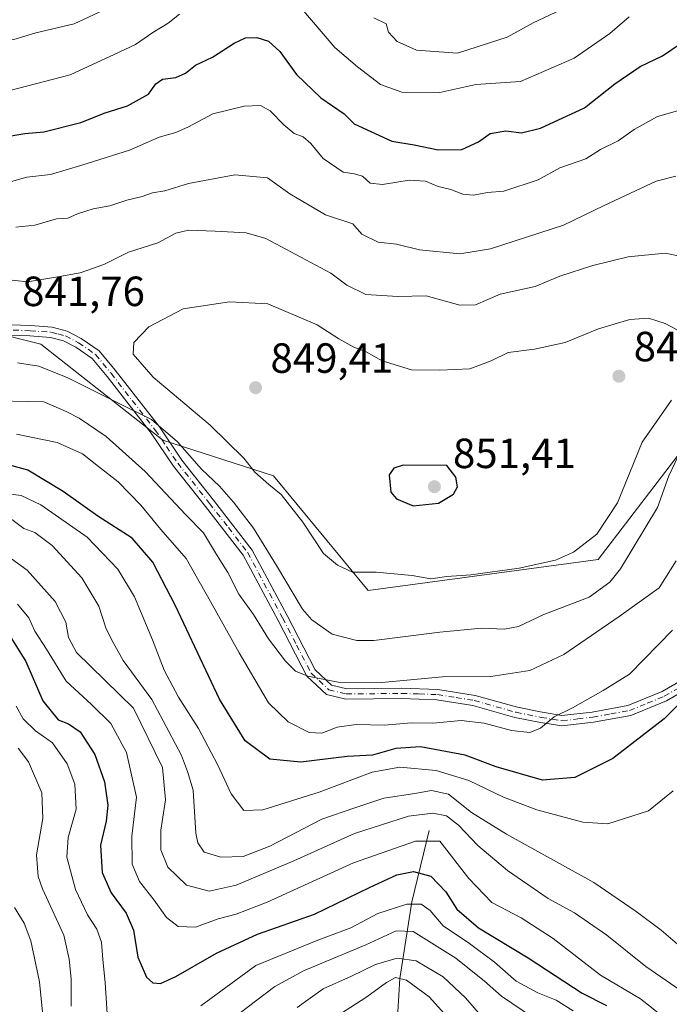
# Model space of a CAD drawing. Units: metres. Extents: x 651642 to 655101, y 4737037 to 4739429.
# Drawn here: x 653991 to 654145, y 4737506 to 4737740 of the extents above; entities that cross this region are included whole.
import ezdxf

# ---------------------------------------------------------------- set-up
doc = ezdxf.new("R2010")
doc.units = ezdxf.units.M
doc.header["$MEASUREMENT"] = 0
doc.linetypes.add('DGN Style 4', pattern=[2.638475, 1.318413, -0.659207, 0.001648, -0.659207])
for name, color, linetype, lineweight in [('Arbolado forestal CxS', 92, 'Continuous', 0), ('Camino Cxs', 7, 'Continuous', 0), ('Camino eje', 30, 'DGN Style 4', 13), ('Corriente natural lineal', 142, 'Continuous', 13), ('Cultivos herbáceos CxS', 92, 'Continuous', 0), ('Curva de nivel maestra', 30, 'Continuous', 30), ('Curva de nivel normal', 30, 'Continuous', 0), ('Punto de cota en terreno', 7, 'Continuous', 0), ('Rótulo de punto de cota en terreno', 7, 'Continuous', 0)]:
    doc.layers.add(name, color=color, linetype=linetype, lineweight=lineweight)
doc.styles.add('Style-Arial', font='txt')

# ---------------------------------------------------------------- blocks, each defined once
blk = doc.blocks.new('*U4')
at = {"layer": 'Arbolado forestal CxS', "color": 92, "linetype": 'Continuous', "lineweight": 0}
blk.add_polyline3d([(653930.3889, 4737679.1569, 835.4234), (653995.5835, 4737662.8575, 841.4805), (654024.5431, 4737640.0187, 838.797), (654050.7927, 4737631.5787, 845.1655), (654073.2921, 4737604.3831, 844.3366), (654127.8873, 4737611.7393, 843.4455), (654150.4217, 4737641.1245, 841.1416), (654191.1687, 4737654.7067, 836.6012), (654271.7019, 4737674.8465, 823.6644), (654286.2451, 4737690.0191, 827.2727), (654314.3203, 4737708.1885, 824.753), (654326.9927, 4737733.4807, 827.3619), (654356.8737, 4737738.9131, 822.8677), (654384.2805, 4737723.4611, 817.7134)], dxfattribs=at)
blk = doc.blocks.new('*U5')
at = {"layer": 'Arbolado forestal CxS', "color": 92, "linetype": 'Continuous', "lineweight": 0}
blk.add_polyline3d([(654384.2805, 4737723.4611, 817.7134), (654356.8737, 4737738.9131, 822.8677), (654326.9927, 4737733.4807, 827.3619), (654314.3203, 4737708.1885, 824.753), (654286.2451, 4737690.0191, 827.2727), (654271.7019, 4737674.8465, 823.6644), (654191.1687, 4737654.7067, 836.6012), (654150.4217, 4737641.1245, 841.1416), (654127.8873, 4737611.7393, 843.4455), (654073.2921, 4737604.3831, 844.3366), (654050.7927, 4737631.5787, 845.1655), (654024.5431, 4737640.0187, 838.797), (653995.5835, 4737662.8575, 841.4805), (653930.3889, 4737679.1569, 835.4234)], dxfattribs=at)
blk = doc.blocks.new('5PATER')
at = {"layer": 'Cultivos herbáceos CxS', "linetype": 'Continuous', "lineweight": 0}
h = blk.add_hatch(color=51, dxfattribs=at)
edge = h.paths.add_edge_path()
edge.add_ellipse((0, 0), major_axis=(-0.11, -0.111), ratio=0.999422, start_angle=0, end_angle=360)

msp = doc.modelspace()

# ---------------------------------------------------------------- linework, layer by layer
at = {"layer": 'Arbolado forestal CxS', "color": 92, "linetype": 'Continuous', "lineweight": 0}
msp.add_polyline3d([(653930.3889, 4737679.1569, 835.4234), (653995.5835, 4737662.8575, 841.4805), (654024.5431, 4737640.0187, 838.797), (654050.7927, 4737631.5787, 845.1655), (654073.2921, 4737604.3831, 844.3366), (654127.8873, 4737611.7393, 843.4455), (654150.4217, 4737641.1245, 841.1416), (654191.1687, 4737654.7067, 836.6012), (654271.7019, 4737674.8465, 823.6644), (654286.2451, 4737690.0191, 827.2727), (654314.3203, 4737708.1885, 824.753), (654326.9927, 4737733.4807, 827.3619), (654356.8737, 4737738.9131, 822.8677), (654384.2805, 4737723.4611, 817.7134)], dxfattribs=at)
msp.add_polyline3d([(653930.3889, 4737679.1569, 835.4234), (653995.5835, 4737662.8575, 841.4805), (654024.5431, 4737640.0187, 838.797), (654050.7927, 4737631.5787, 845.1655), (654073.2921, 4737604.3831, 844.3366), (654127.8873, 4737611.7393, 843.4455), (654150.4217, 4737641.1245, 841.1416), (654191.1687, 4737654.7067, 836.6012), (654271.7019, 4737674.8465, 823.6644), (654286.2451, 4737690.0191, 827.2727), (654314.3203, 4737708.1885, 824.753), (654326.9927, 4737733.4807, 827.3619), (654356.8737, 4737738.9131, 822.8677), (654384.2805, 4737723.4611, 817.7134)], dxfattribs=at)
at = {"layer": 'Camino Cxs', "color": 7, "linetype": 'Continuous', "lineweight": 0}
for points in [[(653983.6401, 4737667.5801, 843.4631), (653993.0901, 4737667.2301, 843.4545), (653998.2901, 4737666.8501, 843.3499), (654001.8501, 4737665.9401, 844.2239), (654005.1401, 4737664.2001, 845.1361), (654009.4101, 4737661.2701, 844.7347), (654013.1901, 4737656.6701, 843.9724), (654023.7201, 4737643.1701, 840.7024), (654029.0701, 4737635.3001, 840.7856), (654036.5801, 4737625.8001, 840.1136), (654045.7501, 4737613.9401, 842.092), (654054.0501, 4737598.4201, 840.578), (654060.7101, 4737585.5401, 837.3008), (654064.5601, 4737581.9101, 835.5926), (654068.2201, 4737581.0501, 836.4433), (654081.2001, 4737581.1701, 835.7753), (654089.8401, 4737580.9001, 834.9619), (654098.6701, 4737579.4801, 834.8089), (654108.7001, 4737576.6501, 833.4862), (654114.5801, 4737575.4601, 833.1446), (654119.2901, 4737574.7201, 831.5704), (654126.4401, 4737575.5301, 829.6447), (654134.9501, 4737577.0601, 829.2382), (654143.0401, 4737580.3701, 830.0375), (654150.0601, 4737584.4401, 828.189)], [(653983.6401, 4737667.5801, 843.4631), (653993.0901, 4737667.2301, 843.4545), (653998.2901, 4737666.8501, 843.3499), (654001.8501, 4737665.9401, 844.2239), (654005.1401, 4737664.2001, 845.1361), (654009.4101, 4737661.2701, 844.7347), (654013.1901, 4737656.6701, 843.9724), (654023.7201, 4737643.1701, 840.7024), (654029.0701, 4737635.3001, 840.7856), (654036.5801, 4737625.8001, 840.1136), (654045.7501, 4737613.9401, 842.092), (654054.0501, 4737598.4201, 840.578), (654060.7101, 4737585.5401, 837.3008), (654064.5601, 4737581.9101, 835.5926), (654068.2201, 4737581.0501, 836.4433), (654081.2001, 4737581.1701, 835.7753), (654089.8401, 4737580.9001, 834.9619), (654098.6701, 4737579.4801, 834.8089), (654108.7001, 4737576.6501, 833.4862), (654114.5801, 4737575.4601, 833.1446), (654119.2901, 4737574.7201, 831.5704), (654126.4401, 4737575.5301, 829.6447), (654134.9501, 4737577.0601, 829.2382), (654143.0401, 4737580.3701, 830.0375), (654150.0601, 4737584.4401, 828.189)], [(654151.6201, 4737582.5001, 827.6399), (654144.1301, 4737578.1501, 829.1615), (654135.6401, 4737574.6901, 828.1058), (654126.7901, 4737573.0901, 828.6381), (654119.2401, 4737572.2401, 830.5647), (654114.1501, 4737573.0401, 832.0258), (654108.1201, 4737574.2601, 832.6492), (654098.1401, 4737577.0801, 832.687), (654089.6001, 4737578.4401, 834.012), (654081.1701, 4737578.7101, 834.8125), (654067.9401, 4737578.5901, 836.2772), (654063.3501, 4737579.6701, 835.1266), (654058.7101, 4737584.0301, 835.8516), (654051.8701, 4737597.2801, 839.0431), (654043.5801, 4737612.7801, 841.4413), (654034.6401, 4737624.2801, 839.0635), (654027.0801, 4737633.8401, 839.1216), (654021.7301, 4737641.7201, 839.8685), (654011.2701, 4737655.1301, 843.5883), (654007.7301, 4737659.4401, 844.725), (654003.8701, 4737662.0901, 844.6904), (654000.9601, 4737663.6301, 844.5447), (653997.8901, 4737664.4201, 844.1415), (653992.9601, 4737664.7801, 844.2909), (653983.4501, 4737665.1301, 844.76)], [(654151.6201, 4737582.5001, 827.6399), (654144.1301, 4737578.1501, 829.1615), (654135.6401, 4737574.6901, 828.1058), (654126.7901, 4737573.0901, 828.6381), (654119.2401, 4737572.2401, 830.5647), (654114.1501, 4737573.0401, 832.0258), (654108.1201, 4737574.2601, 832.6492), (654098.1401, 4737577.0801, 832.687), (654089.6001, 4737578.4401, 834.012), (654081.1701, 4737578.7101, 834.8125), (654067.9401, 4737578.5901, 836.2772), (654063.3501, 4737579.6701, 835.1266), (654058.7101, 4737584.0301, 835.8516), (654051.8701, 4737597.2801, 839.0431), (654043.5801, 4737612.7801, 841.4413), (654034.6401, 4737624.2801, 839.0635), (654027.0801, 4737633.8401, 839.1216), (654021.7301, 4737641.7201, 839.8685), (654011.2701, 4737655.1301, 843.5883), (654007.7301, 4737659.4401, 844.725), (654003.8701, 4737662.0901, 844.6904), (654000.9601, 4737663.6301, 844.5447), (653997.8901, 4737664.4201, 844.1415), (653992.9601, 4737664.7801, 844.2909), (653983.4501, 4737665.1301, 844.76)]]:
    msp.add_polyline3d(points, dxfattribs=at)
at = {"layer": 'Camino eje', "color": 30, "linetype": 'DGN Style 4', "lineweight": 13}
msp.add_polyline3d([(653983.5451, 4737666.3551, 844.0785), (653993.0251, 4737666.0051, 843.8734), (653998.0901, 4737665.6351, 843.7331), (653999.6251, 4737665.2401, 844.0591), (654001.4051, 4737664.7851, 844.3576), (654004.5051, 4737663.1451, 844.6564), (654008.5701, 4737660.3551, 844.6158), (654012.2301, 4737655.9001, 843.2713), (654022.7251, 4737642.4451, 839.6385), (654025.4001, 4737638.5101, 840.339), (654028.0751, 4737634.5701, 839.7109), (654035.6101, 4737625.0401, 839.5042), (654040.0801, 4737619.2901, 839.9684), (654044.6651, 4737613.3601, 841.6617), (654052.9601, 4737597.8501, 839.6215), (654056.2901, 4737591.4101, 838.1621), (654059.7101, 4737584.7851, 836.4491), (654061.6351, 4737582.9701, 835.5162), (654063.9551, 4737580.7901, 835.3658), (654068.0801, 4737579.8201, 836.3449), (654081.1851, 4737579.9401, 835.2948), (654085.4001, 4737579.8051, 834.6281), (654089.7201, 4737579.6701, 834.4881), (654094.1351, 4737578.9601, 834.3614), (654098.4051, 4737578.2801, 833.5493), (654108.4101, 4737575.4551, 833.0523), (654114.3651, 4737574.2501, 832.5844), (654119.2651, 4737573.4801, 830.9491), (654123.0401, 4737573.9051, 830.0703), (654126.6151, 4737574.3101, 829.1348), (654130.8701, 4737575.0751, 828.8304), (654135.2951, 4737575.8751, 828.6731), (654139.5401, 4737577.6051, 829.0024), (654143.5851, 4737579.2601, 829.4921), (654147.0951, 4737581.2951, 828.5368)], dxfattribs=at)
at = {"layer": 'Corriente natural lineal', "color": 142, "linetype": 'Continuous', "lineweight": 13}
msp.add_polyline3d([(654087.7601, 4737547.4401, 807.1967), (654083.6101, 4737530.5001, 796.0572), (654080.8201, 4737512.2601, 781.673), (654080.0901, 4737500.4301, 774.8518), (654079.4801, 4737484.8001, 766.2257), (654077.9001, 4737466.9101, 758.0313), (654074.9401, 4737451.8501, 750.2098), (654072.7901, 4737439.1601, 744.5123), (654063.9001, 4737403.4901, 730.5746), (654058.5701, 4737384.7001, 723.6519), (654054.4301, 4737367.9601, 717.6063), (654052.4001, 4737348.5001, 709.4774), (654049.4501, 4737335.7201, 705.7208), (654041.9301, 4737309.4301, 698.8712), (654039.9201, 4737303.3201, 697.7958), (654030.7901, 4737283.6101, 693.8314), (654009.4501, 4737246.4401, 684.4126), (653991.2601, 4737213.5101, 678.335), (653987.8801, 4737203.4101, 676.812)], dxfattribs=at)
at = {"layer": 'Curva de nivel maestra', "color": 30, "linetype": 'Continuous', "lineweight": 30, "flags": 128}
for points, elevation in [([(653986.62, 4737711.9401), (653991.8, 4737712.8401), (653996.3, 4737713.1901), (654005.03, 4737715.3901), (654010.84, 4737717.6901), (654016.17, 4737719.3801), (654021.1, 4737722.1301), (654022.85, 4737724.5801), (654024.43, 4737725.7001), (654027.61, 4737726.1001), (654029.88, 4737727.1001), (654032.27, 4737729.0301), (654036.34, 4737730.9501), (654041.49, 4737734.2401), (654044.16, 4737735.5201), (654046.86, 4737735.6001), (654049.58, 4737734.6901), (654052.31, 4737732.2601), (654056.26, 4737726.8201), (654062.02, 4737721.2501), (654067.6, 4737717.5001), (654069.96, 4737715.1101), (654078.91, 4737711.0001), (654084.2, 4737710.1001), (654089.93, 4737708.9001), (654095.48, 4737709.0301), (654099.46, 4737710.8701), (654102.26, 4737712.8401), (654105.95, 4737713.4301), (654109.64, 4737713.0001), (654114.16, 4737714.0501), (654124.65, 4737718.8901), (654131.85, 4737724.5601), (654137.81, 4737728.7201), (654143.13, 4737731.2001), (654147.38, 4737734.0601)], 825), ([(654149.88, 4737580.2201), (654143.56, 4737573.9001), (654131.33, 4737564.4901), (654122.34, 4737559.9801), (654114.63, 4737559.3601), (654103.65, 4737562.5401), (654096.3, 4737565.3001), (654085.67, 4737567.3001), (654079.81, 4737566.8601), (654074.34, 4737565.2801), (654068.29, 4737564.9501), (654057.29, 4737563.6101), (654049.91, 4737564.3601), (654044.04, 4737568.7301), (654038, 4737578.5701), (654027.51, 4737600.7401), (654022.15, 4737611.0501), (654017.22, 4737616.7801), (654009.11, 4737622.0001), (654000.86, 4737627.8501), (653992.49, 4737632.8901), (653984.98, 4737635.0101)], 825), ([(654083.98, 4737624.4501), (654089.99, 4737625.0901), (654093.5, 4737627.1901), (654094.51, 4737628.9401), (654094.05, 4737631.2301), (654091.96, 4737633.9901), (654081.57, 4737634.1001), (654079.39, 4737633.4101), (654078.28, 4737631.8301), (654078.67, 4737627.6901), (654080.01, 4737626.0901), (654083.98, 4737624.4501)], 850), ([(653988.62, 4737592.9501), (653991.97, 4737587.5301), (653996, 4737578.2201), (653999.67, 4737573.6601), (654002.16, 4737572.7501), (654004.93, 4737570.8201), (654008.4, 4737565.4701), (654010.65, 4737558.9801), (654011.48, 4737553.4201), (654011.04, 4737549.6501), (654009.69, 4737543.9201), (654010.15, 4737537.4101), (654012.27, 4737532.6001), (654015.84, 4737527.7601), (654017.56, 4737523.7601), (654018.56, 4737517.3201), (654020.66, 4737512.5801), (654022.13, 4737511.2401), (654023.96, 4737511.1201), (654027.63, 4737512.7701), (654037.29, 4737518.3301), (654047.03, 4737522.8401), (654060.54, 4737527.5301), (654073.61, 4737533.9201), (654080.04, 4737536.9301), (654084.06, 4737537.7201), (654088.15, 4737536.5801), (654091.68, 4737532.8601), (654094.31, 4737528.7701), (654099.5, 4737524.3201), (654111.22, 4737517.1801), (654124.1, 4737508.8401), (654129.86, 4737505.8601)], 800)]:
    msp.add_lwpolyline(points, dxfattribs=dict(at, elevation=elevation))
at = {"layer": 'Curva de nivel normal', "color": 30, "linetype": 'Continuous', "lineweight": 0, "flags": 128}
for points, elevation in [([(654013.87, 4737743.6301), (654003.46, 4737738.8201), (653994.36, 4737736.7201), (653989.18, 4737735.0801), (653980.97, 4737734.5601), (653969.3, 4737733.5501), (653962.28, 4737735.7201), (653957.78, 4737736.5701), (653953.25, 4737736.4601), (653947.5, 4737738.0401), (653938.97, 4737742.1801)], 815), ([(654028.45, 4737741.1101), (654025.77, 4737738.9601), (654022.14, 4737736.8001), (654018, 4737733.9501), (654012.97, 4737731.5401), (654002.55, 4737726.7601), (653988.17, 4737722.9901), (653983.47, 4737722.3901), (653981.53, 4737722.8101), (653978, 4737722.5201), (653973.97, 4737722.7501), (653969.58, 4737722.5101), (653965.62, 4737723.0201), (653960.71, 4737723.6401), (653956.65, 4737724.8601), (653953.58, 4737725.2501), (653949.49, 4737727.5301), (653944.17, 4737729.9301), (653941.32, 4737731.4301), (653935.82, 4737733.5901), (653927.43, 4737737.7801), (653922.96, 4737739.4601), (653916.62, 4737742.0401)], 820), ([(654135.27, 4737740.5201), (654130.65, 4737736.5201), (654122.15, 4737730.6501), (654109.42, 4737725.1101), (654098.85, 4737724.4001), (654090.32, 4737722.5001), (654081.26, 4737722.6501), (654076.24, 4737724.4301), (654070.76, 4737728.6501), (654065.32, 4737733.2101), (654057.03, 4737742.9201)], 820), ([(654119, 4737742.1601), (654112.47, 4737739.0501), (654106.27, 4737735.6701), (654094.48, 4737731.9001), (654084.72, 4737732.5801), (654080.18, 4737734.6601), (654078.1, 4737736.8501), (654077.52, 4737738.8001), (654074.64, 4737740.2801)], 815), ([(654147.8, 4737718.5201), (654141.95, 4737716.8601), (654136.46, 4737713.7801), (654132.65, 4737711.0401), (654128.47, 4737709.0101), (654124.96, 4737706.8001), (654118.79, 4737704.7001), (654113.62, 4737701.8001), (654105.46, 4737699.1601), (654101.63, 4737698.8101), (654098.29, 4737698.1901), (654095.77, 4737698.4201), (654092.88, 4737699.5101), (654089.92, 4737700.2201), (654086.89, 4737701.4901), (654083.04, 4737701.7201), (654076.65, 4737700.7401), (654073.77, 4737701.0201), (654071.93, 4737702.6801), (654069.96, 4737703.2701), (654067.3, 4737703.6601), (654062.58, 4737706.8601), (654059.69, 4737710.4001), (654057.85, 4737712.0101), (654055.73, 4737712.8401), (654053.24, 4737714.8401), (654050.03, 4737718.2201), (654047.71, 4737719.4401), (654043.82, 4737719.3201), (654036.42, 4737717.4501), (654030.63, 4737714.3701), (654027.63, 4737713.0301), (654023.62, 4737711.9701), (654016.59, 4737708.8201), (654005.26, 4737705.2801), (653997.85, 4737703.0801), (653992.27, 4737702.4201), (653986.95, 4737700.9701)], 830), ([(654146.28, 4737702.7001), (654141.62, 4737701.4601), (654129.29, 4737695.7001), (654119.63, 4737691.0401), (654102.29, 4737685.4101), (654095, 4737684.2801), (654085.47, 4737685.2001), (654079.96, 4737686.5301), (654075.62, 4737687.0001), (654071.79, 4737688.9401), (654069.65, 4737691.3601), (654063.18, 4737693.4701), (654054.66, 4737698.4701), (654049.36, 4737702.3101), (654041.6, 4737702.9701), (654030.62, 4737700.9601), (654025.02, 4737699.2001), (654022.1, 4737698.7301), (654019.63, 4737697.8301), (654015.97, 4737697.0001), (654011.97, 4737695.6801), (654007.97, 4737694.9401), (654004.3, 4737693.7401), (654001.97, 4737692.7201), (653999.25, 4737692.5601), (653994.1, 4737691.0201), (653989.6, 4737690.5601)], 835), ([(654030.63, 4737689.8501), (654027.63, 4737689.1201), (654023.3, 4737686.9001), (654016.41, 4737684.6301), (654010.52, 4737681.7401), (654004.89, 4737679.7701), (653999.58, 4737678.7901), (653992.39, 4737677.6001), (653986.52, 4737678.2801)], 840), ([(654151.56, 4737682.8101), (654143.76, 4737684.4101), (654134.97, 4737683.5601), (654126.6, 4737681.5001), (654118.75, 4737678.9301), (654112.96, 4737676.4701), (654104.63, 4737674.6701), (654098.72, 4737672.1401), (654095.06, 4737672.0701), (654087.05, 4737674.2801), (654080.32, 4737674.1001), (654072.75, 4737674.6101), (654068.19, 4737676.8001), (654064.37, 4737679.6301), (654049, 4737687.8901), (654044.31, 4737689.2401), (654036.96, 4737689.6701), (654030.63, 4737689.8501)], 840), ([(654040.33, 4737672.8801), (654029.39, 4737671.2401), (654021.17, 4737666.9601), (654017.66, 4737663.1801), (654017.46, 4737660.4801), (654022.24, 4737654.9601), (654035.79, 4737643.5601), (654043.72, 4737635.7801), (654046.36, 4737632.4601), (654049.7, 4737629.5001), (654052.65, 4737627.1201), (654057.78, 4737620.5901), (654062.63, 4737613.1601), (654066.01, 4737610.4101), (654069.52, 4737608.7101), (654075.14, 4737608.7001), (654083.7, 4737607.9201), (654088.14, 4737607.1401), (654091.96, 4737607.6801), (654097.63, 4737608.0601), (654109.09, 4737609.7001), (654117.71, 4737611.5301), (654121.99, 4737613.4401), (654127.57, 4737617.7001), (654132.48, 4737625.1701), (654138.3, 4737639.5801), (654145.3, 4737649.5301)], 845), ([(654149.04, 4737664.9401), (654143.77, 4737667.7401), (654139.84, 4737669.0201), (654135.36, 4737668.6401), (654127.98, 4737666.4501), (654120.07, 4737663.2001), (654112.74, 4737661.6701), (654106.54, 4737660.8601), (654102.51, 4737658.8501), (654097.42, 4737656.9501), (654090.27, 4737656.6601), (654083.59, 4737656.7601), (654076.61, 4737658.8501), (654072.66, 4737661.0901), (654069.86, 4737662.1101), (654066.34, 4737664.0701), (654061.18, 4737667.4001), (654049.47, 4737672.3601), (654040.33, 4737672.8801)], 845), ([(653990.02, 4737658.3501), (653995.11, 4737657.6001), (654001.98, 4737654.8601), (654013.06, 4737649.2801), (654021.86, 4737644.9501), (654028.02, 4737639.6401), (654033.67, 4737633.1501), (654037.96, 4737629.1301), (654041.33, 4737625.3401), (654046.02, 4737619.1301), (654051.49, 4737610.3001), (654057.66, 4737599.9501), (654059.9, 4737597.3901), (654064.72, 4737594.0301), (654070.57, 4737592.5201), (654074.6, 4737592.5001), (654090.27, 4737594.5001), (654100.21, 4737595.4401), (654105.61, 4737595.1801), (654108.96, 4737595.8601), (654114.97, 4737598.6601), (654125.71, 4737602.8001), (654130.67, 4737606.3401), (654133.16, 4737609.5201), (654141.95, 4737624.0401), (654144.64, 4737631.5801), (654147.69, 4737637.9001)], 840), ([(653981.36, 4737649.4501), (653996.27, 4737649.1601), (654001.6, 4737646.8101), (654004.68, 4737645.2301), (654011.04, 4737640.8701), (654020.32, 4737632.6301), (654030.01, 4737622.3401), (654034.18, 4737618.0301), (654037.27, 4737612.8701), (654039.94, 4737608.6601), (654042.59, 4737603.5301), (654046.02, 4737598.6801), (654049.65, 4737592.9001), (654053.64, 4737587.6201), (654056.06, 4737585.1901), (654058.98, 4737584.0401), (654066.17, 4737582.6501), (654076.48, 4737582.5701), (654090.94, 4737583.9101), (654102.42, 4737583.9201), (654111.66, 4737585.3701), (654119.69, 4737589.2001), (654132.86, 4737598.1701), (654142.39, 4737605.0301), (654146.41, 4737611.3801)], 835), ([(653989.76, 4737641.4301), (653999.46, 4737639.4901), (654005.47, 4737636.7901), (654009.27, 4737633.8201), (654013.91, 4737630.1401), (654019.33, 4737624.6201), (654024.03, 4737618.8201), (654030.07, 4737611.9201), (654035.84, 4737601.7201), (654042.66, 4737589.5601), (654049.63, 4737577.7101), (654054.29, 4737573.1701), (654059.29, 4737570.7001), (654062.29, 4737570.5201), (654065.93, 4737571.9501), (654070.4, 4737572.5301), (654077.13, 4737572.4201), (654083.51, 4737572.9301), (654088.63, 4737572.9001), (654095.34, 4737573.5201), (654100.83, 4737572.8901), (654107.34, 4737571.1801), (654111.63, 4737570.6801), (654114.2, 4737571.6601), (654117.41, 4737574.3801), (654121.78, 4737576.5101), (654129.1, 4737580.6201), (654135.28, 4737584.5301), (654145.51, 4737594.9801)], 830), ([(653988.33, 4737627.2001), (653990.88, 4737626.8701), (653995.59, 4737624.7201), (654006.54, 4737617.0401), (654013.88, 4737609.4201), (654017.76, 4737602.8901), (654022.1, 4737592.6601), (654024.82, 4737585.4401), (654028.24, 4737579.0201), (654032.99, 4737571.6101), (654037.49, 4737563.0601), (654040.74, 4737556.0801), (654043.74, 4737552.1801), (654048.29, 4737552.3101), (654061.63, 4737556.5401), (654074.26, 4737561.2801), (654080.81, 4737562.4501), (654089.39, 4737561.6901), (654097.17, 4737559.2601), (654105.43, 4737555.3301), (654113.28, 4737552.3301), (654124.22, 4737549.3601), (654130.15, 4737548.9701), (654139.83, 4737552.0701), (654145.72, 4737556.8501)], 820), ([(653988.64, 4737621.2001), (653991.55, 4737619.0501), (653994.15, 4737618.1401), (653998.24, 4737615.0401), (654005.3, 4737607.3701), (654009.34, 4737600.6801), (654011.01, 4737595.5401), (654012.34, 4737592.7401), (654015.09, 4737587.7401), (654021.89, 4737578.4801), (654025.96, 4737570.9401), (654028.96, 4737565.2201), (654030.4, 4737561.3901), (654031.76, 4737556.9901), (654032.38, 4737546.8001), (654032.8, 4737544.5201), (654034.31, 4737542.2801), (654038.29, 4737541.0501), (654043.63, 4737541.2101), (654049.96, 4737543.7101), (654062.29, 4737550.1101), (654070.07, 4737552.7801), (654076.96, 4737555.1201), (654084.32, 4737556.2201), (654088.33, 4737556.9101), (654092.38, 4737556.0001), (654097.81, 4737551.7001), (654106.1, 4737546.5701), (654126.85, 4737535.0701), (654136.92, 4737528.1701), (654142.84, 4737523.7601), (654148.96, 4737518.5501)], 815), ([(654149.87, 4737507.7901), (654139.22, 4737515.1501), (654129.97, 4737522.5801), (654122.26, 4737527.8401), (654116.04, 4737531.2901), (654106.35, 4737537.9201), (654099.28, 4737543.8401), (654094.75, 4737548.6901), (654091.84, 4737550.8801), (654088.61, 4737551.5401), (654082.84, 4737550.7801), (654070.06, 4737546.6701), (654055.63, 4737540.1801), (654041.92, 4737534.4401), (654035.49, 4737532.9801), (654030.11, 4737534.4501), (654025.68, 4737538.6801), (654024.06, 4737542.8301), (654024.06, 4737547.4801), (654025.18, 4737554.6901), (654024.47, 4737562.3301), (654017.54, 4737576.4401), (654004.03, 4737589.6501), (654002.11, 4737593.1901), (654001.52, 4737596.8701), (653998.98, 4737601.7801), (653992.32, 4737609.1901), (653986.3, 4737613.5301)], 810), ([(654144.06, 4737502.6401), (654137.89, 4737507.4701), (654128.47, 4737513.0501), (654117.18, 4737521.7601), (654109.58, 4737526.7001), (654102.61, 4737530.3301), (654097.19, 4737536.0601), (654090.32, 4737544.8601), (654084.51, 4737544.8901), (654069.8, 4737539.7401), (654049.29, 4737530.4301), (654041.96, 4737527.5701), (654037.63, 4737526.4901), (654032.29, 4737524.4601), (654028.2, 4737524.6401), (654025.37, 4737526.7501), (654022.47, 4737530.8801), (654019.01, 4737535.2801), (654017.28, 4737539.4301), (654017.19, 4737546.0401), (654018.25, 4737555.3301), (654015.93, 4737565.9601), (654012.18, 4737572.7901), (654007.56, 4737577.3301), (654001.56, 4737582.8401), (653996.91, 4737590.4701), (653994.13, 4737594.6901), (653992.73, 4737597.8401), (653990.04, 4737601.1201)], 805), ([(653989.68, 4737576.9001), (653991.38, 4737573.9301), (653994.26, 4737571.0501), (653998.35, 4737568.2201), (654001.8, 4737563.2701), (654003.64, 4737558.4301), (654003.93, 4737552.5001), (654002.07, 4737545.7401), (654001.72, 4737541.0601), (654003.76, 4737533.4201), (654006.64, 4737527.3901), (654008.88, 4737523.9801), (654009.98, 4737520.8801), (654010.25, 4737516.8101), (654010.81, 4737511.3201), (654011.4, 4737502.7501)], 795), ([(653990.19, 4737566.9601), (653992.6, 4737563.7201), (653995.82, 4737556.3701), (653996.07, 4737550.3001), (653994.5, 4737541.6101), (653994.9, 4737536.5001), (653995.95, 4737533.5401), (654001, 4737522.5401), (654002.3, 4737516.8701), (654002.73, 4737512.2001), (654002.75, 4737505.7401)], 790), ([(653989.27, 4737529.1101), (653991.63, 4737525.4201), (653993.15, 4737521.2601), (653995.27, 4737511.5401), (653996.03, 4737503.5401)], 785), ([(654033.54, 4737505.7901), (654046.57, 4737515.3601), (654060.93, 4737521.2501), (654069.14, 4737524.2801), (654075.58, 4737527.7001), (654082.44, 4737529.9001), (654085.87, 4737529.9601), (654088.02, 4737528.4301), (654091.09, 4737524.8201), (654097.37, 4737520.5701), (654103.23, 4737516.1401), (654108.43, 4737511.6701), (654113.54, 4737508.8701), (654117.92, 4737507.1701), (654121.95, 4737504.6201)], 795), ([(654036.29, 4737499.1501), (654051.1, 4737510.3701), (654057.89, 4737514.1401), (654066.11, 4737517.4901), (654072.7, 4737520.2601), (654079.9, 4737523.6401), (654083.96, 4737523.4501), (654094.05, 4737517.1401), (654100.92, 4737511.6401), (654104.9, 4737508.1401), (654112.28, 4737503.1301)], 790), ([(654056.39, 4737505.4501), (654062.59, 4737509.8501), (654069.33, 4737512.8601), (654075.04, 4737515.6501), (654080.19, 4737517.1501), (654084.64, 4737516.5001), (654091.09, 4737512.7101), (654096.35, 4737507.6901), (654100.49, 4737502.9901)], 785), ([(654064.29, 4737502.3501), (654072.96, 4737507.9301), (654077.6, 4737511.3401), (654079.78, 4737512.5101), (654082.38, 4737511.8601), (654087.78, 4737507.9501), (654092.82, 4737502.3001)], 780)]:
    msp.add_lwpolyline(points, dxfattribs=dict(at, elevation=elevation))

# ---------------------------------------------------------------- block references
at = {"layer": 'Arbolado forestal CxS', "color": 92, "linetype": 'Continuous', "lineweight": 0}
for name in ['*U4', '*U5']:
    msp.add_blockref(name, (0, 0), dxfattribs=at)
at = {"layer": 'Punto de cota en terreno', "color": 7, "linetype": 'Continuous', "lineweight": 0, "xscale": 10, "yscale": 10, "zscale": 10}
for p in [(654132.79, 4737655.22, 847.85), (654046.55, 4737652.49, 849.41), (654089, 4737629, 851.41)]:
    msp.add_blockref('5PATER', p, dxfattribs=at)

# ---------------------------------------------------------------- texts
at = {"layer": 'Rótulo de punto de cota en terreno', "color": 7, "linetype": 'Continuous', "lineweight": 0, "style": 'Style-Arial'}
for s, p in [('841,76', (653991.1178, 4737671.8578)), ('847,85', (654136.3178, 4737658.7478)), ('849,41', (654050.0778, 4737656.0178)), ('851,41', (654093.4097, 4737633.4097))]:
    msp.add_text(s, height=7, dxfattribs=at).set_placement(p)

doc.saveas('drawing.dxf')
